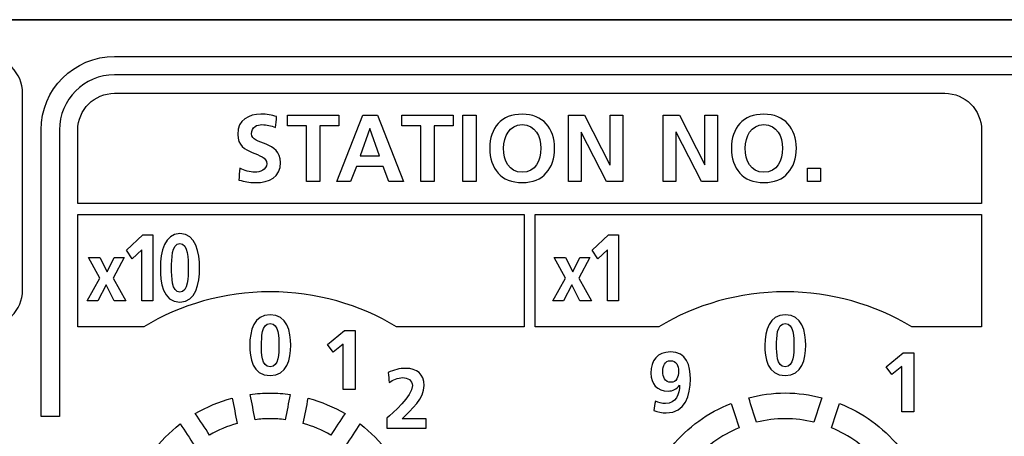
# Model space of a CAD drawing. Extents: x 0 to 316, y 0 to 290.
# Drawn here: x 109 to 135, y 211 to 223 of the extents above; entities that cross this region are included whole.
import ezdxf

# ---------------------------------------------------------------- set-up
doc = ezdxf.new("R2010")
doc.units = 0
doc.header["$MEASUREMENT"] = 0
doc.layers.get('0').update_dxf_attribs({"linetype": 'CONTINUOUS'})
for name, color, linetype in [('PLATEEXTERNALSHAPE', 7, 'CONTINUOUS'), ('PLATEPRINTCONTENTS1', 7, 'CONTINUOUS'), ('PLATEPRINTCONTENTS2', 7, 'CONTINUOUS')]:
    doc.layers.add(name, color=color, linetype=linetype)

msp = doc.modelspace()

# ---------------------------------------------------------------- linework, layer by layer
at = {"color": 98, "linetype": 'CONTINUOUS'}
msp.add_line((246.15, 222.65), (95.1, 222.65), dxfattribs=at)
at = {"color": 38, "linetype": 'CONTINUOUS'}
msp.add_line((173.45, 222.65), (96.125, 222.65), dxfattribs=at)
at = {"layer": 'PLATEEXTERNALSHAPE', "color": 253, "linetype": 'CONTINUOUS'}
msp.add_open_spline([(245.118, 222.65), (221.568, 222.65), (198.017, 222.65), (174.466, 222.65), (174.466, 222.483), (174.466, 222.317), (174.466, 222.15), (174.466, 221.874), (174.243, 221.65), (173.966, 221.65), (173.69, 221.65), (173.466, 221.874), (173.466, 222.15), (173.466, 222.317), (173.466, 222.483), (173.466, 222.65), (147.7, 222.65), (121.933, 222.65), (96.166, 222.65), (95.614, 222.65), (95.166, 222.202), (95.166, 221.65), (95.166, 212.711), (95.166, 203.772), (95.166, 194.834), (95.166, 194.281), (95.614, 193.834), (96.166, 193.834), (105.163, 193.834), (114.16, 193.834), (123.157, 193.834), (123.71, 193.834), (124.157, 193.386), (124.157, 192.834), (124.157, 180.879), (124.157, 168.925), (124.157, 156.97), (124.157, 156.418), (124.605, 155.971), (125.157, 155.971), (154.978, 155.971), (184.8, 155.971), (214.622, 155.971), (215.173, 155.971), (215.621, 156.418), (215.621, 156.97), (215.621, 165.79), (215.621, 174.61), (215.621, 183.43), (215.621, 183.983), (216.069, 184.43), (216.621, 184.43), (226.12, 184.43), (235.619, 184.43), (245.118, 184.43), (245.671, 184.43), (246.119, 184.878), (246.119, 185.429), (246.119, 197.503), (246.119, 209.576), (246.119, 221.65), (246.119, 222.202), (245.671, 222.65), (245.118, 222.65)], degree=3, knots=[0, 0, 0, 0, 1, 1, 1, 2, 2, 2, 3, 3, 3, 4, 4, 4, 5, 5, 5, 6, 6, 6, 7, 7, 7, 8, 8, 8, 9, 9, 9, 10, 10, 10, 11, 11, 11, 12, 12, 12, 13, 13, 13, 14, 14, 14, 15, 15, 15, 16, 16, 16, 17, 17, 17, 18, 18, 18, 19, 19, 19, 20, 20, 20, 21, 21, 21, 21], dxfattribs=at)
at = {"layer": 'PLATEPRINTCONTENTS1', "color": 253, "linetype": 'CONTINUOUS'}
for p, q in [((111.631, 216.38), (112.078, 216.802)), ((112.078, 216.802), (112.35, 216.802)), ((112.35, 216.802), (112.35, 215.003)), ((124.285, 216.38), (124.732, 216.803)), ((124.732, 216.803), (125.003, 216.803)), ((125.003, 216.803), (125.003, 215.004)), ((110.6, 216.181), (110.906, 216.181)), ((110.908, 215.619), (110.6, 216.181)), ((110.906, 216.181), (111.102, 215.795)), ((111.102, 215.795), (111.295, 216.181)), ((111.571, 216.181), (111.271, 215.619)), ((111.295, 216.181), (111.571, 216.181)), ((111.784, 216.145), (111.631, 216.38)), ((112.043, 216.393), (111.784, 216.145)), ((112.043, 215.003), (112.043, 216.393)), ((123.254, 216.181), (123.559, 216.181)), ((123.562, 215.62), (123.254, 216.181)), ((123.559, 216.181), (123.756, 215.797)), ((123.756, 215.797), (123.948, 216.181)), ((124.225, 216.181), (123.925, 215.62)), ((123.948, 216.181), (124.225, 216.181)), ((124.438, 216.146), (124.285, 216.38)), ((124.697, 216.393), (124.438, 216.146)), ((124.697, 215.004), (124.697, 216.393)), ((110.564, 215.003), (110.908, 215.619)), ((111.076, 215.442), (110.85, 215.003)), ((111.298, 215.003), (111.076, 215.442)), ((111.271, 215.619), (111.609, 215.003)), ((123.218, 215.004), (123.562, 215.62)), ((123.729, 215.442), (123.504, 215.004)), ((123.952, 215.004), (123.729, 215.442)), ((123.925, 215.62), (124.263, 215.004)), ((110.85, 215.003), (110.564, 215.003)), ((111.609, 215.003), (111.298, 215.003)), ((112.35, 215.003), (112.043, 215.003)), ((123.504, 215.004), (123.218, 215.004)), ((124.263, 215.004), (123.952, 215.004)), ((125.003, 215.004), (124.697, 215.004)), ((117.088, 213.822), (117.555, 214.197)), ((117.555, 214.197), (117.84, 214.197)), ((117.84, 214.197), (117.84, 212.598)), ((117.249, 213.613), (117.088, 213.822)), ((117.519, 213.833), (117.249, 213.613)), ((117.519, 212.598), (117.519, 213.833)), ((132.27, 213.214), (132.737, 213.59)), ((132.737, 213.59), (133.021, 213.59)), ((133.021, 213.59), (133.021, 211.991)), ((132.43, 213.006), (132.27, 213.214)), ((132.7, 213.226), (132.43, 213.006)), ((132.7, 211.991), (132.7, 213.226)), ((117.84, 212.598), (117.519, 212.598)), ((133.021, 211.991), (132.7, 211.991))]:
    msp.add_line(p, q, dxfattribs=at)
for points, knots in [([(150.1, 221.65), (137.169, 221.65), (124.238, 221.65), (111.307, 221.65), (110.204, 221.65), (109.308, 220.753), (109.308, 219.651), (109.308, 217.054), (109.308, 214.457), (109.308, 211.86), (109.474, 211.86), (109.641, 211.86), (109.807, 211.86), (109.807, 214.457), (109.807, 217.054), (109.807, 219.651), (109.807, 220.478), (110.48, 221.151), (111.307, 221.151), (124.238, 221.151), (137.169, 221.151), (150.1, 221.151), (150.927, 221.151), (151.599, 220.478), (151.599, 219.651), (151.599, 212.543), (151.599, 205.434), (151.599, 198.326), (132.78, 198.326), (113.961, 198.326), (95.142, 198.326), (95.142, 197.393), (95.142, 196.46), (95.142, 195.527), (95.142, 195.36), (95.142, 195.193), (95.142, 195.027), (113.462, 195.027), (131.781, 195.027), (150.1, 195.027), (151.202, 195.027), (152.099, 195.924), (152.099, 197.026), (152.099, 197.459), (152.099, 197.893), (152.099, 198.326), (152.099, 205.434), (152.099, 212.543), (152.099, 219.651), (152.099, 220.753), (151.202, 221.65), (150.1, 221.65)], [0, 0, 0, 0, 1, 1, 1, 2, 2, 2, 3, 3, 3, 4, 4, 4, 5, 5, 5, 6, 6, 6, 7, 7, 7, 8, 8, 8, 9, 9, 9, 10, 10, 10, 11, 11, 11, 12, 12, 12, 13, 13, 13, 14, 14, 14, 15, 15, 15, 16, 16, 16, 17, 17, 17, 17]), ([(100.123, 220.651), (100.123, 221.2), (100.573, 221.65), (101.123, 221.65), (103.351, 221.65), (105.58, 221.65), (107.808, 221.65), (108.358, 221.65), (108.808, 221.2), (108.808, 220.651), (108.808, 218.868), (108.808, 217.085), (108.808, 215.302), (108.808, 214.752), (108.358, 214.302), (107.808, 214.302), (105.58, 214.302), (103.351, 214.302), (101.123, 214.302), (100.573, 214.302), (100.123, 214.752), (100.123, 215.302), (100.123, 217.085), (100.123, 218.868), (100.123, 220.651)], [0, 0, 0, 0, 1, 1, 1, 2, 2, 2, 3, 3, 3, 4, 4, 4, 5, 5, 5, 6, 6, 6, 7, 7, 7, 8, 8, 8, 8]), ([(134.865, 217.651), (134.865, 218.318), (134.865, 218.984), (134.865, 219.651), (134.865, 220.201), (134.416, 220.65), (133.866, 220.65), (126.346, 220.65), (118.826, 220.65), (111.307, 220.65), (110.757, 220.65), (110.307, 220.201), (110.307, 219.651), (110.307, 218.984), (110.307, 218.318), (110.307, 217.651), (118.493, 217.651), (126.679, 217.651), (134.865, 217.651)], [0, 0, 0, 0, 1, 1, 1, 2, 2, 2, 3, 3, 3, 4, 4, 4, 5, 5, 5, 6, 6, 6, 6]), ([(110.307, 217.351), (110.307, 216.335), (110.307, 215.319), (110.307, 214.302), (110.905, 214.302), (111.502, 214.302), (112.1, 214.302), (113.107, 214.902), (114.278, 215.253), (115.535, 215.253), (116.793, 215.253), (117.965, 214.902), (118.971, 214.302), (120.126, 214.302), (121.281, 214.302), (122.436, 214.302), (122.436, 215.319), (122.436, 216.335), (122.436, 217.351), (118.393, 217.351), (114.35, 217.351), (110.307, 217.351)], [0, 0, 0, 0, 1, 1, 1, 2, 2, 2, 3, 3, 3, 4, 4, 4, 5, 5, 5, 6, 6, 6, 7, 7, 7, 7]), ([(122.736, 217.351), (122.736, 216.335), (122.736, 215.319), (122.736, 214.302), (123.856, 214.302), (124.976, 214.302), (126.096, 214.302), (127.103, 214.902), (128.274, 215.253), (129.531, 215.253), (130.789, 215.253), (131.961, 214.902), (132.968, 214.302), (133.6, 214.302), (134.233, 214.302), (134.865, 214.302), (134.865, 215.319), (134.865, 216.335), (134.865, 217.351), (130.822, 217.351), (126.779, 217.351), (122.736, 217.351)], [0, 0, 0, 0, 1, 1, 1, 2, 2, 2, 3, 3, 3, 4, 4, 4, 5, 5, 5, 6, 6, 6, 7, 7, 7, 7]), ([(112.551, 215.898), (112.551, 216.349), (112.667, 216.833), (113.081, 216.833), (113.527, 216.833), (113.615, 216.316), (113.615, 215.898), (113.615, 215.48), (113.523, 214.972), (113.081, 214.972), (112.61, 214.972), (112.551, 215.522), (112.551, 215.898)], [0, 0, 0, 0, 1, 1, 1, 2, 2, 2, 3, 3, 3, 4, 4, 4, 4]), ([(113.309, 215.898), (113.309, 216.13), (113.309, 216.566), (113.081, 216.566), (112.857, 216.566), (112.857, 216.13), (112.857, 215.898), (112.857, 215.671), (112.855, 215.24), (113.081, 215.24), (113.311, 215.24), (113.309, 215.671), (113.309, 215.898)], [0, 0, 0, 0, 1, 1, 1, 2, 2, 2, 3, 3, 3, 4, 4, 4, 4]), ([(114.979, 213.797), (114.979, 214.197), (115.1, 214.629), (115.533, 214.629), (116, 214.629), (116.093, 214.168), (116.093, 213.797), (116.093, 213.425), (115.996, 212.974), (115.533, 212.974), (115.041, 212.974), (114.979, 213.462), (114.979, 213.797)], [0, 0, 0, 0, 1, 1, 1, 2, 2, 2, 3, 3, 3, 4, 4, 4, 4]), ([(128.975, 213.797), (128.975, 214.198), (129.096, 214.629), (129.529, 214.629), (129.996, 214.629), (130.088, 214.169), (130.088, 213.797), (130.088, 213.426), (129.991, 212.975), (129.529, 212.975), (129.036, 212.975), (128.975, 213.463), (128.975, 213.797)], [0, 0, 0, 0, 1, 1, 1, 2, 2, 2, 3, 3, 3, 4, 4, 4, 4]), ([(115.772, 213.797), (115.772, 214.003), (115.772, 214.39), (115.533, 214.39), (115.3, 214.39), (115.3, 214.003), (115.3, 213.797), (115.3, 213.595), (115.297, 213.212), (115.533, 213.212), (115.774, 213.212), (115.772, 213.595), (115.772, 213.797)], [0, 0, 0, 0, 1, 1, 1, 2, 2, 2, 3, 3, 3, 4, 4, 4, 4]), ([(129.767, 213.797), (129.767, 214.004), (129.767, 214.391), (129.529, 214.391), (129.295, 214.391), (129.295, 214.004), (129.295, 213.797), (129.295, 213.596), (129.293, 213.213), (129.529, 213.213), (129.77, 213.213), (129.767, 213.596), (129.767, 213.797)], [0, 0, 0, 0, 1, 1, 1, 2, 2, 2, 3, 3, 3, 4, 4, 4, 4]), ([(126.001, 212.28), (126.086, 212.243), (126.173, 212.215), (126.281, 212.215), (126.558, 212.215), (126.652, 212.472), (126.661, 212.71), (126.659, 212.712), (126.658, 212.713), (126.656, 212.714), (126.58, 212.602), (126.482, 212.554), (126.347, 212.554), (126.045, 212.554), (125.88, 212.746), (125.88, 213.042), (125.88, 213.388), (126.049, 213.617), (126.411, 213.617), (126.856, 213.617), (126.954, 213.248), (126.954, 212.873), (126.954, 212.44), (126.815, 211.963), (126.297, 211.963), (126.18, 211.963), (126.07, 211.981), (125.96, 212.021), (125.974, 212.107), (125.987, 212.193), (126.001, 212.28)], [0, 0, 0, 0, 1, 1, 1, 2, 2, 2, 3, 3, 3, 4, 4, 4, 5, 5, 5, 6, 6, 6, 7, 7, 7, 8, 8, 8, 9, 9, 9, 10, 10, 10, 10]), ([(126.634, 213.095), (126.634, 213.246), (126.569, 213.378), (126.411, 213.378), (126.262, 213.378), (126.2, 213.234), (126.2, 213.093), (126.2, 212.937), (126.264, 212.792), (126.418, 212.792), (126.574, 212.792), (126.634, 212.934), (126.634, 213.095)], [0, 0, 0, 0, 1, 1, 1, 2, 2, 2, 3, 3, 3, 4, 4, 4, 4]), ([(118.707, 211.544), (118.707, 211.634), (118.707, 211.723), (118.707, 211.813), (118.856, 211.957), (119.398, 212.411), (119.398, 212.703), (119.398, 212.849), (119.268, 212.919), (119.137, 212.919), (119.002, 212.919), (118.874, 212.86), (118.769, 212.79), (118.76, 212.879), (118.752, 212.968), (118.743, 213.057), (118.888, 213.13), (119.055, 213.171), (119.218, 213.171), (119.522, 213.171), (119.719, 213.018), (119.719, 212.703), (119.719, 212.365), (119.378, 212.053), (119.117, 211.796), (119.334, 211.796), (119.552, 211.796), (119.77, 211.796), (119.77, 211.712), (119.77, 211.628), (119.77, 211.544), (119.415, 211.544), (119.061, 211.544), (118.707, 211.544)], [0, 0, 0, 0, 1, 1, 1, 2, 2, 2, 3, 3, 3, 4, 4, 4, 5, 5, 5, 6, 6, 6, 7, 7, 7, 8, 8, 8, 9, 9, 9, 10, 10, 10, 11, 11, 11, 11]), ([(115.128, 211.775), (115.262, 211.791), (115.397, 211.802), (115.536, 211.802), (115.674, 211.802), (115.809, 211.791), (115.943, 211.775), (115.988, 212.003), (116.034, 212.231), (116.079, 212.46), (115.901, 212.484), (115.72, 212.501), (115.536, 212.501), (115.351, 212.501), (115.17, 212.484), (114.992, 212.46), (115.037, 212.231), (115.083, 212.003), (115.128, 211.775)], [0, 0, 0, 0, 1, 1, 1, 2, 2, 2, 3, 3, 3, 4, 4, 4, 5, 5, 5, 6, 6, 6, 6]), ([(128.753, 211.706), (129.003, 211.767), (129.263, 211.802), (129.531, 211.802), (129.8, 211.802), (130.059, 211.767), (130.309, 211.706), (130.381, 211.928), (130.453, 212.15), (130.526, 212.372), (130.207, 212.454), (129.875, 212.502), (129.531, 212.502), (129.187, 212.502), (128.855, 212.454), (128.537, 212.372), (128.609, 212.15), (128.681, 211.928), (128.753, 211.706)], [0, 0, 0, 0, 1, 1, 1, 2, 2, 2, 3, 3, 3, 4, 4, 4, 5, 5, 5, 6, 6, 6, 6]), ([(113.889, 211.359), (114.122, 211.494), (114.373, 211.6), (114.638, 211.675), (114.593, 211.904), (114.547, 212.133), (114.502, 212.361), (114.146, 212.266), (113.81, 212.124), (113.5, 211.941), (113.63, 211.747), (113.759, 211.553), (113.889, 211.359)], [0, 0, 0, 0, 1, 1, 1, 2, 2, 2, 3, 3, 3, 4, 4, 4, 4]), ([(117.571, 211.94), (117.261, 212.124), (116.926, 212.266), (116.57, 212.361), (116.524, 212.133), (116.479, 211.904), (116.433, 211.675), (116.698, 211.6), (116.949, 211.494), (117.182, 211.359), (117.312, 211.553), (117.441, 211.746), (117.571, 211.94)], [0, 0, 0, 0, 1, 1, 1, 2, 2, 2, 3, 3, 3, 4, 4, 4, 4]), ([(127.019, 210.638), (127.357, 211.036), (127.787, 211.352), (128.277, 211.554), (128.205, 211.776), (128.133, 211.998), (128.061, 212.22), (127.43, 211.97), (126.876, 211.566), (126.45, 211.051), (126.639, 210.914), (126.829, 210.776), (127.019, 210.638)], [0, 0, 0, 0, 1, 1, 1, 2, 2, 2, 3, 3, 3, 4, 4, 4, 4]), ([(130.785, 211.554), (131.276, 211.352), (131.706, 211.036), (132.044, 210.638), (132.234, 210.776), (132.423, 210.914), (132.613, 211.051), (132.187, 211.566), (131.633, 211.97), (131.001, 212.22), (130.929, 211.998), (130.857, 211.776), (130.785, 211.554)], [0, 0, 0, 0, 1, 1, 1, 2, 2, 2, 3, 3, 3, 4, 4, 4, 4]), ([(112.912, 210.498), (113.076, 210.713), (113.265, 210.909), (113.476, 211.078), (113.346, 211.272), (113.217, 211.465), (113.087, 211.659), (112.801, 211.437), (112.547, 211.177), (112.331, 210.887), (112.524, 210.757), (112.718, 210.627), (112.912, 210.498)], [0, 0, 0, 0, 1, 1, 1, 2, 2, 2, 3, 3, 3, 4, 4, 4, 4]), ([(118.159, 210.498), (118.353, 210.627), (118.547, 210.757), (118.741, 210.887), (118.524, 211.177), (118.27, 211.437), (117.984, 211.659), (117.854, 211.465), (117.725, 211.271), (117.595, 211.078), (117.807, 210.909), (117.995, 210.713), (118.159, 210.498)], [0, 0, 0, 0, 1, 1, 1, 2, 2, 2, 3, 3, 3, 4, 4, 4, 4])]:
    msp.add_open_spline(points, degree=3, knots=knots, dxfattribs=at)
at = {"layer": 'PLATEPRINTCONTENTS2', "color": 253, "linetype": 'CONTINUOUS'}
for p, q in [((116.007, 219.766), (116.007, 220.05)), ((116.007, 220.05), (117.398, 220.05)), ((117.347, 218.251), (118.048, 220.05)), ((117.398, 220.05), (117.398, 219.766)), ((118.048, 220.05), (118.455, 220.05)), ((118.455, 220.05), (119.161, 218.251)), ((119.112, 219.766), (119.112, 220.05)), ((119.112, 220.05), (120.504, 220.05)), ((120.504, 220.05), (120.504, 219.766)), ((120.774, 220.05), (121.135, 220.05)), ((120.774, 218.251), (120.774, 220.05)), ((121.135, 220.05), (121.135, 218.251)), ((123.637, 220.05), (124.08, 220.05)), ((123.637, 218.251), (123.637, 220.05)), ((124.08, 220.05), (124.766, 218.704)), ((124.771, 218.704), (124.771, 220.05)), ((124.771, 220.05), (125.117, 220.05)), ((125.117, 220.05), (125.117, 218.251)), ((126.215, 220.05), (126.658, 220.05)), ((126.215, 218.251), (126.215, 220.05)), ((126.658, 220.05), (127.344, 218.704)), ((127.349, 218.704), (127.349, 220.05)), ((127.349, 220.05), (127.694, 220.05)), ((127.694, 220.05), (127.694, 218.251)), ((116.522, 219.766), (116.007, 219.766)), ((116.522, 218.251), (116.522, 219.766)), ((117.398, 219.766), (116.883, 219.766)), ((116.883, 219.766), (116.883, 218.251)), ((118.241, 219.689), (117.981, 218.947)), ((118.246, 219.689), (118.241, 219.689)), ((118.506, 218.947), (118.246, 219.689)), ((119.628, 219.766), (119.112, 219.766)), ((119.628, 218.251), (119.628, 219.766)), ((120.504, 219.766), (119.988, 219.766)), ((119.988, 219.766), (119.988, 218.251)), ((123.988, 219.596), (123.982, 219.596)), ((123.982, 219.596), (123.982, 218.251)), ((124.676, 218.251), (123.988, 219.596)), ((126.565, 219.596), (126.56, 219.596)), ((126.56, 219.596), (126.56, 218.251)), ((127.254, 218.251), (126.565, 219.596)), ((117.981, 218.947), (118.506, 218.947)), ((117.878, 218.663), (117.721, 218.251)), ((118.607, 218.663), (117.878, 218.663)), ((118.762, 218.251), (118.607, 218.663)), ((124.766, 218.704), (124.771, 218.704)), ((127.344, 218.704), (127.349, 218.704)), ((130.131, 218.612), (130.492, 218.612)), ((130.131, 218.251), (130.131, 218.612)), ((130.492, 218.612), (130.492, 218.251)), ((116.883, 218.251), (116.522, 218.251)), ((117.721, 218.251), (117.347, 218.251)), ((119.161, 218.251), (118.762, 218.251)), ((119.988, 218.251), (119.628, 218.251)), ((121.135, 218.251), (120.774, 218.251)), ((123.982, 218.251), (123.637, 218.251)), ((125.117, 218.251), (124.676, 218.251)), ((126.56, 218.251), (126.215, 218.251)), ((127.694, 218.251), (127.254, 218.251)), ((130.492, 218.251), (130.131, 218.251))]:
    msp.add_line(p, q, dxfattribs=at)
for points, knots in [([(115.678, 219.72), (115.564, 219.769), (115.438, 219.797), (115.311, 219.797), (115.188, 219.797), (115.028, 219.743), (115.028, 219.547), (115.028, 219.235), (115.817, 219.367), (115.817, 218.764), (115.817, 218.369), (115.505, 218.22), (115.141, 218.22), (114.945, 218.22), (114.858, 218.246), (114.68, 218.289), (114.691, 218.398), (114.702, 218.506), (114.714, 218.614), (114.837, 218.547), (114.979, 218.503), (115.121, 218.503), (115.257, 218.503), (115.44, 218.573), (115.44, 218.735), (115.44, 219.078), (114.652, 218.936), (114.652, 219.532), (114.652, 219.934), (114.964, 220.081), (115.28, 220.081), (115.435, 220.081), (115.579, 220.06), (115.711, 220.016), (115.7, 219.918), (115.689, 219.819), (115.678, 219.72)], [0, 0, 0, 0, 1, 1, 1, 2, 2, 2, 3, 3, 3, 4, 4, 4, 5, 5, 5, 6, 6, 6, 7, 7, 7, 8, 8, 8, 9, 9, 9, 10, 10, 10, 11, 11, 11, 12, 12, 12, 12]), ([(122.384, 220.081), (122.949, 220.081), (123.265, 219.699), (123.265, 219.155), (123.265, 218.612), (122.953, 218.22), (122.384, 218.22), (121.807, 218.22), (121.502, 218.604), (121.502, 219.155), (121.502, 219.707), (121.812, 220.081), (122.384, 220.081)], [0, 0, 0, 0, 1, 1, 1, 2, 2, 2, 3, 3, 3, 4, 4, 4, 4]), ([(128.95, 220.081), (129.515, 220.081), (129.832, 219.699), (129.832, 219.155), (129.832, 218.612), (129.52, 218.22), (128.95, 218.22), (128.373, 218.22), (128.069, 218.604), (128.069, 219.155), (128.069, 219.707), (128.378, 220.081), (128.95, 220.081)], [0, 0, 0, 0, 1, 1, 1, 2, 2, 2, 3, 3, 3, 4, 4, 4, 4]), ([(122.384, 218.503), (122.753, 218.503), (122.889, 218.831), (122.889, 219.155), (122.889, 219.473), (122.742, 219.797), (122.384, 219.797), (122.026, 219.797), (121.879, 219.473), (121.879, 219.155), (121.879, 218.831), (122.015, 218.503), (122.384, 218.503)], [0, 0, 0, 0, 1, 1, 1, 2, 2, 2, 3, 3, 3, 4, 4, 4, 4]), ([(128.95, 218.503), (129.319, 218.503), (129.455, 218.831), (129.455, 219.155), (129.455, 219.473), (129.309, 219.797), (128.95, 219.797), (128.592, 219.797), (128.445, 219.473), (128.445, 219.155), (128.445, 218.831), (128.582, 218.503), (128.95, 218.503)], [0, 0, 0, 0, 1, 1, 1, 2, 2, 2, 3, 3, 3, 4, 4, 4, 4])]:
    msp.add_open_spline(points, degree=3, knots=knots, dxfattribs=at)

doc.saveas('drawing.dxf')
